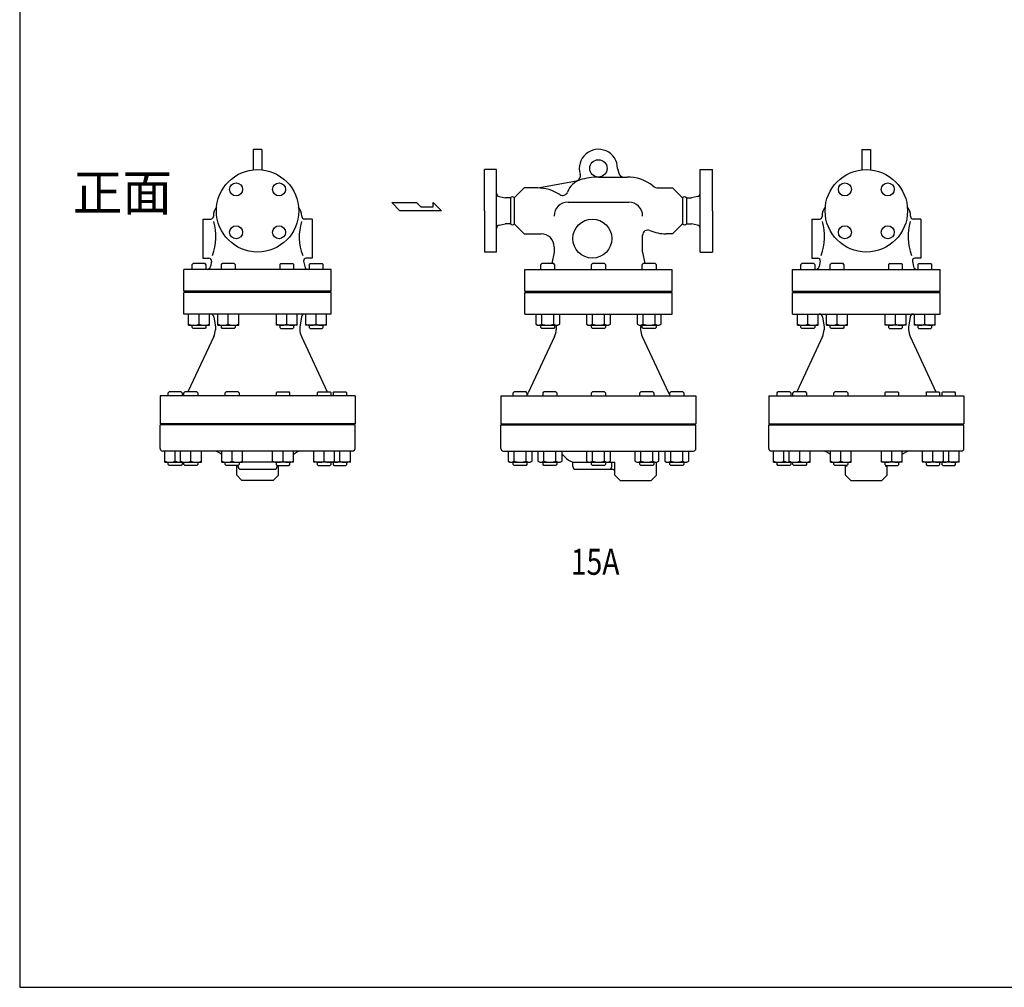
# Model space of a CAD drawing. Extents: x 132 to 3432, y 60 to 2292.
# Drawn here: x 132 to 1267, y 60 to 1176 of the extents above; entities that cross this region are included whole.
import ezdxf
from ezdxf.enums import TextEntityAlignment as Align

# ---------------------------------------------------------------- set-up
doc = ezdxf.new("R2010")
doc.units = 0
doc.header["$LTSCALE"] = 48
doc.layers.get('0').update_dxf_attribs({"linetype": 'CONTINUOUS'})
doc.styles.get("Standard").update_dxf_attribs({"font": 'simplex', "width": 0.8, "bigfont": 'extfont'})

# ---------------------------------------------------------------- blocks, each defined once
blk = doc.blocks.new('YA')
for p, q in [((-16.8065, 2.801), (-8.4035, 2.801)), ((-14.0055, 0), (-16.8065, 2.801)), ((0, 0), (-14.0055, 0)), ((-8.4035, 2.801), (-7.0025, 1.4005)), ((-7.0025, 1.4005), (-2.862, 1.4005)), ((-2.862, 1.4005), (-2.862, 2.801)), ((-2.862, 2.801), (0, 0))]:
    blk.add_line(p, q)

msp = doc.modelspace()

# ---------------------------------------------------------------- linework, layer by layer
for p, q in [((411.315614, 1026.285011), (401.315614, 1026.285011)), ((401.315614, 1026.285011), (401.315614, 1002.774513)), ((411.315614, 1026.285011), (411.315614, 1002.774513)), ((1103.267366, 1026.285011), (1113.267366, 1026.285011)), ((1103.267366, 1026.285011), (1103.267366, 1002.774513)), ((1113.267366, 1026.285011), (1113.267366, 1002.774513)), ((667.827632, 955.538404), (667.827632, 1003.038404)), ((681.827632, 1003.038404), (667.827632, 1003.038404)), ((681.827632, 908.038404), (681.827632, 1003.038404)), ((821.327632, 1004.538404), (822.815531, 998.98549)), ((916.827632, 908.038404), (916.827632, 1003.038404)), ((916.827632, 1003.038404), (930.827632, 1003.038404)), ((930.827632, 955.538404), (930.827632, 1003.038404)), ((729.327632, 982.038404), (773.95647, 990.314094)), ((799.327632, 994.538404), (832.327632, 994.538404)), ((702.290623, 970.538404), (713.790623, 982.038404)), ((729.327632, 982.038404), (713.790623, 982.038404)), ((868.296368, 982.038404), (884.864641, 982.038404)), ((896.364641, 970.538404), (884.864641, 982.038404)), ((685.043167, 971.895297), (691.827632, 970.538404)), ((697.864641, 970.538404), (691.827632, 970.538404)), ((697.864641, 970.538404), (697.864641, 940.538404)), ((702.290623, 970.538404), (702.290623, 940.538404)), ((764.327632, 965.538404), (834.327632, 965.538404)), ((896.364641, 970.538404), (896.364641, 940.538404)), ((900.790623, 970.538404), (906.827632, 970.538404)), ((900.790623, 970.538404), (900.790623, 940.538404)), ((913.612096, 971.895297), (906.827632, 970.538404)), ((667.827632, 955.538404), (667.827632, 908.038404)), ((930.827632, 955.538404), (930.827632, 908.038404)), ((343.315614, 946.038404), (343.315614, 901.038404)), ((343.315614, 946.038404), (343.315614, 901.038404)), ((343.315614, 946.038404), (352.315614, 946.038404)), ((355.315614, 949.538404), (355.315614, 949.038404)), ((457.315614, 949.538404), (457.315614, 949.038404)), ((469.315614, 946.038404), (460.315614, 946.038404)), ((469.315614, 946.038404), (469.315614, 901.038404)), ((1045.267366, 946.038404), (1054.267366, 946.038404)), ((1045.267366, 946.038404), (1045.267366, 901.038404)), ((1057.267366, 949.538404), (1057.267366, 949.038404)), ((1159.267366, 949.538404), (1159.267366, 949.038404)), ((1171.267366, 946.038404), (1162.267366, 946.038404)), ((1171.267366, 946.038404), (1171.267366, 901.038404)), ((1171.267366, 946.038404), (1171.267366, 901.038404)), ((685.043167, 939.181511), (691.827632, 940.538404)), ((697.864641, 940.538404), (691.827632, 940.538404)), ((702.290623, 940.538404), (713.790623, 929.038404)), ((896.364641, 940.538404), (884.864641, 929.038404)), ((900.790623, 940.538404), (906.827632, 940.538404)), ((913.612096, 939.181511), (906.827632, 940.538404)), ((713.790623, 929.038404), (733.327632, 929.038404)), ((850.327632, 908.038404), (850.327632, 927.289032)), ((884.864641, 929.038404), (877.327632, 929.038404)), ((748.327632, 914.038404), (748.327632, 908.038404)), ((343.315614, 901.038404), (350.256202, 901.038404)), ((353.197944, 897.450056), (351.958721, 891.25394)), ((353.197944, 897.450056), (352.656837, 894.744522)), ((459.433284, 897.450056), (460.672507, 891.25394)), ((469.315614, 901.038404), (462.375026, 901.038404)), ((681.827632, 908.038404), (667.827632, 908.038404)), ((748.327632, 908.038404), (745.668855, 894.744522)), ((850.327632, 908.038404), (852.986408, 894.744522)), ((916.827632, 908.038404), (930.827632, 908.038404)), ((1045.267366, 901.038404), (1052.207954, 901.038404)), ((1055.149696, 897.450056), (1053.910473, 891.25394)), ((1161.385036, 897.450056), (1161.926143, 894.744522)), ((1161.385036, 897.450056), (1162.624259, 891.25394)), ((1171.267366, 901.038404), (1164.326778, 901.038404)), ((321.315614, 863.038404), (321.315614, 888.038404)), ((491.315614, 888.038404), (321.315614, 888.038404)), ((330.815614, 893.661522), (331.898614, 894.744522)), ((330.815614, 888.038404), (330.815614, 893.661522)), ((345.732614, 894.744522), (331.898614, 894.744522)), ((346.815614, 893.661522), (345.732614, 894.744522)), ((346.815614, 893.661522), (346.815614, 888.038404)), ((364.565614, 893.661522), (365.648614, 894.744522)), ((364.565614, 888.038404), (364.565614, 893.661522)), ((379.482614, 894.744522), (365.648614, 894.744522)), ((380.565614, 893.661522), (379.482614, 894.744522)), ((380.565614, 893.661522), (380.565614, 888.038404)), ((432.065614, 893.661522), (433.148614, 894.744522)), ((432.065614, 893.661522), (432.065614, 888.038404)), ((433.148614, 894.744522), (446.982614, 894.744522)), ((448.065614, 893.661522), (446.982614, 894.744522)), ((448.065614, 888.038404), (448.065614, 893.661522)), ((465.815614, 893.661522), (466.898614, 894.744522)), ((465.815614, 893.661522), (465.815614, 888.038404)), ((466.898614, 894.744522), (480.732614, 894.744522)), ((481.815614, 893.661522), (480.732614, 894.744522)), ((481.815614, 888.038404), (481.815614, 893.661522)), ((491.315614, 863.038404), (491.315614, 888.038404)), ((714.327632, 863.038404), (714.327632, 888.038404)), ((714.327632, 888.038404), (884.327632, 888.038404)), ((732.870417, 893.661522), (733.953417, 894.744522)), ((732.870417, 888.038404), (732.870417, 893.661522)), ((747.787417, 894.744522), (733.953417, 894.744522)), ((748.870417, 893.661522), (747.787417, 894.744522)), ((748.870417, 893.661522), (748.870417, 888.038404)), ((791.327132, 893.661522), (792.410132, 894.744522)), ((791.327132, 888.038404), (791.327132, 893.661522)), ((806.244132, 894.744522), (792.410132, 894.744522)), ((807.327132, 893.661522), (806.244132, 894.744522)), ((807.327132, 893.661522), (807.327132, 888.038404)), ((849.783847, 893.661522), (850.866847, 894.744522)), ((849.783847, 888.038404), (849.783847, 893.661522)), ((864.700847, 894.744522), (850.866847, 894.744522)), ((865.783847, 893.661522), (864.700847, 894.744522)), ((865.783847, 893.661522), (865.783847, 888.038404)), ((884.327632, 863.038404), (884.327632, 888.038404)), ((1023.267366, 888.038404), (1193.267366, 888.038404)), ((1023.267366, 863.038404), (1023.267366, 888.038404)), ((1032.767366, 893.661522), (1033.850366, 894.744522)), ((1032.767366, 888.038404), (1032.767366, 893.661522)), ((1047.684366, 894.744522), (1033.850366, 894.744522)), ((1048.767366, 893.661522), (1047.684366, 894.744522)), ((1048.767366, 893.661522), (1048.767366, 888.038404)), ((1066.517366, 893.661522), (1067.600366, 894.744522)), ((1066.517366, 888.038404), (1066.517366, 893.661522)), ((1081.434366, 894.744522), (1067.600366, 894.744522)), ((1082.517366, 893.661522), (1081.434366, 894.744522)), ((1082.517366, 893.661522), (1082.517366, 888.038404)), ((1134.017366, 893.661522), (1135.100366, 894.744522)), ((1134.017366, 893.661522), (1134.017366, 888.038404)), ((1135.100366, 894.744522), (1148.934366, 894.744522)), ((1150.017366, 893.661522), (1148.934366, 894.744522)), ((1150.017366, 888.038404), (1150.017366, 893.661522)), ((1167.767366, 893.661522), (1168.850366, 894.744522)), ((1167.767366, 893.661522), (1167.767366, 888.038404)), ((1168.850366, 894.744522), (1182.684366, 894.744522)), ((1183.767366, 893.661522), (1182.684366, 894.744522)), ((1183.767366, 888.038404), (1183.767366, 893.661522)), ((1193.267366, 863.038404), (1193.267366, 888.038404)), ((491.315614, 863.038404), (321.315614, 863.038404)), ((347.315614, 861.538404), (347.315614, 863.038404)), ((474.358399, 861.538404), (474.358399, 863.038404)), ((714.327632, 863.038404), (884.327632, 863.038404)), ((740.327632, 861.538404), (740.327632, 863.038404)), ((858.327632, 861.538404), (858.327632, 863.038404)), ((1023.267366, 863.038404), (1193.267366, 863.038404)), ((1040.224581, 861.538404), (1040.224581, 863.038404)), ((1167.267366, 861.538404), (1167.267366, 863.038404)), ((491.315614, 861.538404), (321.315614, 861.538404)), ((321.315614, 836.538404), (321.315614, 861.538404)), ((491.315614, 836.538404), (491.315614, 861.538404)), ((714.327632, 861.538404), (884.327632, 861.538404)), ((714.327632, 836.538404), (714.327632, 861.538404)), ((884.327632, 836.538404), (884.327632, 861.538404)), ((1023.267366, 861.538404), (1193.267366, 861.538404)), ((1023.267366, 836.538404), (1023.267366, 861.538404)), ((1193.267366, 836.538404), (1193.267366, 861.538404)), ((491.315614, 836.538404), (321.315614, 836.538404)), ((326.815614, 823.538404), (326.815614, 836.538404)), ((338.815614, 824.814404), (338.815614, 836.538404)), ((350.815614, 823.538404), (350.815614, 836.538404)), ((355.854361, 833.170172), (357.714858, 821.538404)), ((360.565614, 823.538404), (360.565614, 836.538404)), ((372.565614, 824.814404), (372.565614, 836.538404)), ((384.565614, 823.538404), (384.565614, 836.538404)), ((428.065614, 823.538404), (428.065614, 836.538404)), ((440.065614, 824.814404), (440.065614, 836.538404)), ((452.065614, 823.538404), (452.065614, 836.538404)), ((456.776866, 833.170172), (454.916369, 821.538404)), ((461.815614, 823.538404), (461.815614, 836.538404)), ((473.815614, 824.814404), (473.815614, 836.538404)), ((485.815614, 823.538404), (485.815614, 836.538404)), ((714.327632, 836.538404), (884.327632, 836.538404)), ((727.014917, 836.538404), (727.014917, 824.813904)), ((733.942917, 824.813904), (733.942917, 836.538404)), ((747.797917, 824.813904), (747.797917, 836.538404)), ((754.726917, 824.813904), (754.726917, 836.538404)), ((785.471632, 836.538404), (785.471632, 824.813904)), ((792.399632, 824.813904), (792.399632, 836.538404)), ((806.254632, 824.813904), (806.254632, 836.538404)), ((813.183632, 824.813904), (813.183632, 836.538404)), ((843.928347, 836.538404), (843.928347, 824.813904)), ((850.856347, 824.813904), (850.856347, 836.538404)), ((864.711347, 824.813904), (864.711347, 836.538404)), ((871.640347, 824.813904), (871.640347, 836.538404)), ((1023.267366, 836.538404), (1193.267366, 836.538404)), ((1028.767366, 823.538404), (1028.767366, 836.538404)), ((1040.767366, 824.814404), (1040.767366, 836.538404)), ((1052.767366, 823.538404), (1052.767366, 836.538404)), ((1057.806114, 833.170172), (1059.666611, 821.538404)), ((1062.517366, 823.538404), (1062.517366, 836.538404)), ((1074.517366, 824.814404), (1074.517366, 836.538404)), ((1086.517366, 823.538404), (1086.517366, 836.538404)), ((1130.017366, 823.538404), (1130.017366, 836.538404)), ((1142.017366, 824.814404), (1142.017366, 836.538404)), ((1154.017366, 823.538404), (1154.017366, 836.538404)), ((1158.728619, 833.170172), (1156.868122, 821.538404)), ((1163.767366, 823.538404), (1163.767366, 836.538404)), ((1175.767366, 824.814404), (1175.767366, 836.538404)), ((1187.767366, 823.538404), (1187.767366, 836.538404)), ((326.815614, 823.538404), (350.815614, 823.538404)), ((330.815614, 820.827522), (330.815614, 823.538404)), ((331.898614, 819.744522), (330.815614, 820.827522)), ((345.732614, 819.744522), (331.898614, 819.744522)), ((346.815614, 820.827522), (345.732614, 819.744522)), ((346.815614, 823.538404), (346.815614, 820.827522)), ((357.714858, 821.538404), (357.600075, 818.251446)), ((360.565614, 823.538404), (384.565614, 823.538404)), ((364.565614, 820.827522), (364.565614, 823.538404)), ((365.648614, 819.744522), (364.565614, 820.827522)), ((379.482614, 819.744522), (365.648614, 819.744522)), ((380.565614, 820.827522), (379.482614, 819.744522)), ((380.565614, 823.538404), (380.565614, 820.827522)), ((452.065614, 823.538404), (428.065614, 823.538404)), ((432.065614, 823.538404), (432.065614, 820.827522)), ((432.065614, 820.827522), (433.148614, 819.744522)), ((433.148614, 819.744522), (446.982614, 819.744522)), ((446.982614, 819.744522), (448.065614, 820.827522)), ((448.065614, 820.827522), (448.065614, 823.538404)), ((454.916369, 821.538404), (455.031152, 818.251446)), ((485.815614, 823.538404), (461.815614, 823.538404)), ((465.815614, 823.538404), (465.815614, 820.827522)), ((465.815614, 820.827522), (466.898614, 819.744522)), ((466.898614, 819.744522), (480.732614, 819.744522)), ((480.732614, 819.744522), (481.815614, 820.827522)), ((481.815614, 820.827522), (481.815614, 823.538404)), ((727.014917, 824.813904), (729.223917, 823.538404)), ((729.223917, 823.538404), (752.517917, 823.538404)), ((732.870417, 820.827522), (732.870417, 823.538404)), ((733.953417, 819.744522), (732.870417, 820.827522)), ((747.787417, 819.744522), (733.953417, 819.744522)), ((748.870417, 820.827522), (747.787417, 819.744522)), ((748.870417, 823.538404), (748.870417, 820.827522)), ((750.406977, 823.538404), (750.726876, 821.538404)), ((750.726876, 821.538404), (750.612093, 818.251446)), ((752.517917, 823.538404), (754.726917, 824.813904)), ((785.471632, 824.813904), (787.680632, 823.538404)), ((787.680632, 823.538404), (810.974632, 823.538404)), ((791.327132, 820.827522), (791.327132, 823.538404)), ((792.410132, 819.744522), (791.327132, 820.827522)), ((806.244132, 819.744522), (792.410132, 819.744522)), ((807.327132, 820.827522), (806.244132, 819.744522)), ((807.327132, 823.538404), (807.327132, 820.827522)), ((810.974632, 823.538404), (813.183632, 824.813904)), ((843.928347, 824.813904), (846.137347, 823.538404)), ((846.137347, 823.538404), (869.431347, 823.538404)), ((848.248287, 823.538404), (847.928387, 821.538404)), ((847.928387, 821.538404), (848.04317, 818.251446)), ((849.783847, 820.827522), (849.783847, 823.538404)), ((850.866847, 819.744522), (849.783847, 820.827522)), ((864.700847, 819.744522), (850.866847, 819.744522)), ((865.783847, 820.827522), (864.700847, 819.744522)), ((865.783847, 823.538404), (865.783847, 820.827522)), ((869.431347, 823.538404), (871.640347, 824.813904)), ((1028.767366, 823.538404), (1052.767366, 823.538404)), ((1032.767366, 820.827522), (1032.767366, 823.538404)), ((1033.850366, 819.744522), (1032.767366, 820.827522)), ((1047.684366, 819.744522), (1033.850366, 819.744522)), ((1048.767366, 820.827522), (1047.684366, 819.744522)), ((1048.767366, 823.538404), (1048.767366, 820.827522)), ((1059.666611, 821.538404), (1059.551828, 818.251446)), ((1062.517366, 823.538404), (1086.517366, 823.538404)), ((1066.517366, 820.827522), (1066.517366, 823.538404)), ((1067.600366, 819.744522), (1066.517366, 820.827522)), ((1081.434366, 819.744522), (1067.600366, 819.744522)), ((1082.517366, 820.827522), (1081.434366, 819.744522)), ((1082.517366, 823.538404), (1082.517366, 820.827522)), ((1154.017366, 823.538404), (1130.017366, 823.538404)), ((1134.017366, 823.538404), (1134.017366, 820.827522)), ((1134.017366, 820.827522), (1135.100366, 819.744522)), ((1135.100366, 819.744522), (1148.934366, 819.744522)), ((1148.934366, 819.744522), (1150.017366, 820.827522)), ((1150.017366, 820.827522), (1150.017366, 823.538404)), ((1156.868122, 821.538404), (1156.982905, 818.251446)), ((1187.767366, 823.538404), (1163.767366, 823.538404)), ((1167.767366, 823.538404), (1167.767366, 820.827522)), ((1167.767366, 820.827522), (1168.850366, 819.744522)), ((1168.850366, 819.744522), (1182.684366, 819.744522)), ((1182.684366, 819.744522), (1183.767366, 820.827522)), ((1183.767366, 820.827522), (1183.767366, 823.538404)), ((355.738414, 810.497071), (326.010113, 746.744522)), ((456.892813, 810.497071), (486.621115, 746.744522)), ((748.750432, 810.497071), (718.443057, 745.502695)), ((849.904831, 810.497071), (880.212207, 745.502695)), ((1057.690167, 810.497071), (1027.961865, 746.744522)), ((1158.844566, 810.497071), (1188.572867, 746.744522)), ((518.815614, 742.038404), (293.815614, 742.038404)), ((293.815614, 742.038404), (293.815614, 710.038404)), ((303.315114, 745.661522), (304.398114, 746.744522)), ((303.315114, 742.038404), (303.315114, 745.661522)), ((318.232114, 746.744522), (304.398114, 746.744522)), ((319.315114, 745.661522), (318.232114, 746.744522)), ((319.315114, 745.661522), (319.315114, 742.038404)), ((321.458514, 745.661522), (322.541514, 746.744522)), ((321.458514, 742.038404), (321.458514, 745.661522)), ((336.375514, 746.744522), (322.541514, 746.744522)), ((337.458514, 745.661522), (336.375514, 746.744522)), ((337.458514, 745.661522), (337.458514, 742.038404)), ((368.958514, 745.661522), (370.041514, 746.744522)), ((368.958514, 742.038404), (368.958514, 745.661522)), ((383.875514, 746.744522), (370.041514, 746.744522)), ((384.958514, 745.661522), (383.875514, 746.744522)), ((384.958514, 745.661522), (384.958514, 742.038404)), ((427.672714, 745.661522), (428.755714, 746.744522)), ((427.672714, 745.661522), (427.672714, 742.038404)), ((428.755714, 746.744522), (442.589714, 746.744522)), ((443.672714, 745.661522), (442.589714, 746.744522)), ((443.672714, 742.038404), (443.672714, 745.661522)), ((475.172714, 745.661522), (476.255714, 746.744522)), ((475.172714, 745.661522), (475.172714, 742.038404)), ((476.255714, 746.744522), (490.089714, 746.744522)), ((491.172714, 745.661522), (490.089714, 746.744522)), ((491.172714, 742.038404), (491.172714, 745.661522)), ((493.316114, 745.661522), (494.399114, 746.744522)), ((493.316114, 745.661522), (493.316114, 742.038404)), ((494.399114, 746.744522), (508.233114, 746.744522)), ((509.316114, 745.661522), (508.233114, 746.744522)), ((509.316114, 742.038404), (509.316114, 745.661522)), ((518.815614, 742.038404), (518.815614, 710.038404)), ((686.827632, 742.038404), (911.827632, 742.038404)), ((686.827632, 742.038404), (686.827632, 710.038404)), ((700.976763, 745.661522), (702.059763, 746.744522)), ((700.976763, 742.038404), (700.976763, 745.661522)), ((715.893763, 746.744522), (702.059763, 746.744522)), ((716.976763, 745.661522), (715.893763, 746.744522)), ((716.976763, 745.661522), (716.976763, 742.038404)), ((735.487533, 745.661522), (736.570533, 746.744522)), ((735.487533, 742.038404), (735.487533, 745.661522)), ((750.404533, 746.744522), (736.570533, 746.744522)), ((751.487533, 745.661522), (750.404533, 746.744522)), ((751.487533, 745.661522), (751.487533, 742.038404)), ((791.327132, 745.661522), (792.410132, 746.744522)), ((791.327132, 742.038404), (791.327132, 745.661522)), ((806.244132, 746.744522), (792.410132, 746.744522)), ((807.327132, 745.661522), (806.244132, 746.744522)), ((807.327132, 745.661522), (807.327132, 742.038404)), ((847.166731, 745.661522), (848.249731, 746.744522)), ((847.166731, 742.038404), (847.166731, 745.661522)), ((862.083731, 746.744522), (848.249731, 746.744522)), ((863.166731, 745.661522), (862.083731, 746.744522)), ((863.166731, 745.661522), (863.166731, 742.038404)), ((881.677501, 745.661522), (882.760501, 746.744522)), ((881.677501, 742.038404), (881.677501, 745.661522)), ((896.594501, 746.744522), (882.760501, 746.744522)), ((897.677501, 745.661522), (896.594501, 746.744522)), ((897.677501, 745.661522), (897.677501, 742.038404)), ((911.827632, 742.038404), (911.827632, 710.038404)), ((995.767366, 742.038404), (1220.767366, 742.038404)), ((995.767366, 742.038404), (995.767366, 710.038404)), ((1005.266866, 745.661522), (1006.349866, 746.744522)), ((1005.266866, 742.038404), (1005.266866, 745.661522)), ((1020.183866, 746.744522), (1006.349866, 746.744522)), ((1021.266866, 745.661522), (1020.183866, 746.744522)), ((1021.266866, 745.661522), (1021.266866, 742.038404)), ((1023.410266, 745.661522), (1024.493266, 746.744522)), ((1023.410266, 742.038404), (1023.410266, 745.661522)), ((1038.327266, 746.744522), (1024.493266, 746.744522)), ((1039.410266, 745.661522), (1038.327266, 746.744522)), ((1039.410266, 745.661522), (1039.410266, 742.038404)), ((1070.910266, 745.661522), (1071.993266, 746.744522)), ((1070.910266, 742.038404), (1070.910266, 745.661522)), ((1085.827266, 746.744522), (1071.993266, 746.744522)), ((1086.910266, 745.661522), (1085.827266, 746.744522)), ((1086.910266, 745.661522), (1086.910266, 742.038404)), ((1129.624466, 745.661522), (1130.707466, 746.744522)), ((1129.624466, 745.661522), (1129.624466, 742.038404)), ((1130.707466, 746.744522), (1144.541466, 746.744522)), ((1145.624466, 745.661522), (1144.541466, 746.744522)), ((1145.624466, 742.038404), (1145.624466, 745.661522)), ((1177.124466, 745.661522), (1178.207466, 746.744522)), ((1177.124466, 745.661522), (1177.124466, 742.038404)), ((1178.207466, 746.744522), (1192.041466, 746.744522)), ((1193.124466, 745.661522), (1192.041466, 746.744522)), ((1193.124466, 742.038404), (1193.124466, 745.661522)), ((1195.267866, 745.661522), (1196.350866, 746.744522)), ((1195.267866, 745.661522), (1195.267866, 742.038404)), ((1196.350866, 746.744522), (1210.184866, 746.744522)), ((1211.267866, 745.661522), (1210.184866, 746.744522)), ((1211.267866, 742.038404), (1211.267866, 745.661522)), ((1220.767366, 742.038404), (1220.767366, 710.038404)), ((518.815614, 710.038404), (293.815614, 710.038404)), ((518.815614, 708.538404), (293.815614, 708.538404)), ((293.815614, 681.538404), (293.815614, 708.538404)), ((321.315614, 708.538404), (321.315614, 710.038404)), ((321.315614, 708.538404), (321.315614, 710.038404)), ((491.315614, 708.538404), (491.315614, 710.038404)), ((518.815614, 681.538404), (518.815614, 708.538404)), ((686.827632, 710.038404), (911.827632, 710.038404)), ((686.827632, 708.538404), (911.827632, 708.538404)), ((686.827632, 681.538404), (686.827632, 708.538404)), ((714.327632, 708.538404), (714.327632, 710.038404)), ((884.327632, 708.538404), (884.327632, 710.038404)), ((911.827632, 681.538404), (911.827632, 708.538404)), ((995.767366, 710.038404), (1220.767366, 710.038404)), ((995.767366, 708.538404), (1220.767366, 708.538404)), ((995.767366, 681.538404), (995.767366, 708.538404)), ((1023.267366, 708.538404), (1023.267366, 710.038404)), ((1193.267366, 708.538404), (1193.267366, 710.038404)), ((1193.267366, 708.538404), (1193.267366, 710.038404)), ((1220.767366, 681.538404), (1220.767366, 708.538404)), ((515.815614, 678.538404), (296.815614, 678.538404)), ((299.315114, 665.538404), (299.315114, 678.538404)), ((311.315114, 666.814404), (311.315114, 678.538404)), ((317.458514, 665.538404), (317.458514, 678.538404)), ((329.458514, 666.814404), (329.458514, 678.538404)), ((341.458514, 665.538404), (341.458514, 678.538404)), ((364.958514, 665.538404), (364.958514, 678.538404)), ((376.958514, 666.814404), (376.958514, 678.538404)), ((388.958514, 665.538404), (388.958514, 678.538404)), ((423.672714, 665.538404), (423.672714, 678.538404)), ((435.672714, 666.814404), (435.672714, 678.538404)), ((447.672714, 665.538404), (447.672714, 678.538404)), ((471.172714, 665.538404), (471.172714, 678.538404)), ((483.172714, 666.814404), (483.172714, 678.538404)), ((495.172714, 665.538404), (495.172714, 678.538404)), ((501.316114, 666.814404), (501.316114, 678.538404)), ((513.316114, 665.538404), (513.316114, 678.538404)), ((689.827632, 678.538404), (908.827632, 678.538404)), ((695.121263, 678.538404), (695.121263, 666.813904)), ((702.049263, 666.813904), (702.049263, 678.538404)), ((715.904263, 666.813904), (715.904263, 678.538404)), ((722.833263, 666.813904), (722.833263, 678.538404)), ((729.632033, 678.538404), (729.632033, 666.813904)), ((736.560033, 666.813904), (736.560033, 678.538404)), ((750.415033, 666.813904), (750.415033, 678.538404)), ((757.344033, 666.813904), (757.344033, 678.538404)), ((762.434233, 669.931803), (758.22103, 674.145006)), ((785.471632, 678.538404), (785.471632, 666.813904)), ((792.399632, 666.813904), (792.399632, 678.538404)), ((806.254632, 666.813904), (806.254632, 678.538404)), ((813.183632, 666.813904), (813.183632, 678.538404)), ((841.311231, 678.538404), (841.311231, 666.813904)), ((848.239231, 666.813904), (848.239231, 678.538404)), ((862.094231, 666.813904), (862.094231, 678.538404)), ((869.023231, 666.813904), (869.023231, 678.538404)), ((875.822001, 678.538404), (875.822001, 666.813904)), ((882.750001, 666.813904), (882.750001, 678.538404)), ((896.605001, 666.813904), (896.605001, 678.538404)), ((903.534001, 666.813904), (903.534001, 678.538404)), ((1217.767366, 678.538404), (998.767366, 678.538404)), ((1001.266866, 665.538404), (1001.266866, 678.538404)), ((1013.266866, 666.814404), (1013.266866, 678.538404)), ((1019.410266, 665.538404), (1019.410266, 678.538404)), ((1031.410266, 666.814404), (1031.410266, 678.538404)), ((1043.410266, 665.538404), (1043.410266, 678.538404)), ((1066.910266, 665.538404), (1066.910266, 678.538404)), ((1078.910266, 666.814404), (1078.910266, 678.538404)), ((1090.910266, 665.538404), (1090.910266, 678.538404)), ((1125.624466, 665.538404), (1125.624466, 678.538404)), ((1137.624466, 666.814404), (1137.624466, 678.538404)), ((1149.624466, 665.538404), (1149.624466, 678.538404)), ((1173.124466, 665.538404), (1173.124466, 678.538404)), ((1185.124466, 666.814404), (1185.124466, 678.538404)), ((1197.124466, 665.538404), (1197.124466, 678.538404)), ((1203.267866, 666.814404), (1203.267866, 678.538404)), ((1215.267866, 665.538404), (1215.267866, 678.538404)), ((299.315114, 665.538404), (323.315114, 665.538404)), ((303.315114, 662.827522), (303.315114, 665.538404)), ((304.398114, 661.744522), (303.315114, 662.827522)), ((318.232114, 661.744522), (304.398114, 661.744522)), ((317.458514, 665.538404), (341.458514, 665.538404)), ((319.315114, 662.827522), (318.232114, 661.744522)), ((319.315114, 665.538404), (319.315114, 662.827522)), ((321.458514, 662.827522), (321.458514, 665.538404)), ((322.541514, 661.744522), (321.458514, 662.827522)), ((336.375514, 661.744522), (322.541514, 661.744522)), ((337.458514, 662.827522), (336.375514, 661.744522)), ((337.458514, 665.538404), (337.458514, 662.827522)), ((364.958514, 665.538404), (388.958514, 665.538404)), ((368.958514, 662.827522), (368.958514, 665.538404)), ((370.041514, 661.744522), (368.958514, 662.827522)), ((383.875514, 661.744522), (370.041514, 661.744522)), ((382.315614, 650.538404), (382.315614, 661.744522)), ((383.815614, 660.538404), (383.815614, 661.744522)), ((384.958514, 662.827522), (383.875514, 661.744522)), ((384.958514, 665.538404), (384.958514, 662.827522)), ((423.672714, 665.538404), (388.958514, 665.538404)), ((447.672714, 665.538404), (423.672714, 665.538404)), ((427.672714, 665.538404), (427.672714, 662.827522)), ((427.672714, 662.827522), (428.755714, 661.744522)), ((428.755714, 661.744522), (442.589714, 661.744522)), ((428.815614, 660.538404), (428.815614, 661.744522)), ((428.815614, 660.538404), (428.815614, 661.744522)), ((430.315614, 650.538404), (430.315614, 661.744522)), ((442.589714, 661.744522), (443.672714, 662.827522)), ((443.672714, 662.827522), (443.672714, 665.538404)), ((495.172714, 665.538404), (471.172714, 665.538404)), ((475.172714, 665.538404), (475.172714, 662.827522)), ((475.172714, 662.827522), (476.255714, 661.744522)), ((476.255714, 661.744522), (490.089714, 661.744522)), ((513.316114, 665.538404), (489.316114, 665.538404)), ((490.089714, 661.744522), (491.172714, 662.827522)), ((491.172714, 662.827522), (491.172714, 665.538404)), ((493.316114, 665.538404), (493.316114, 662.827522)), ((493.316114, 662.827522), (494.399114, 661.744522)), ((494.399114, 661.744522), (508.233114, 661.744522)), ((508.233114, 661.744522), (509.316114, 662.827522)), ((509.316114, 662.827522), (509.316114, 665.538404)), ((695.121263, 666.813904), (697.330263, 665.538404)), ((697.330263, 665.538404), (720.624263, 665.538404)), ((700.976763, 662.827522), (700.976763, 665.538404)), ((702.059763, 661.744522), (700.976763, 662.827522)), ((715.893763, 661.744522), (702.059763, 661.744522)), ((716.976763, 662.827522), (715.893763, 661.744522)), ((716.976763, 665.538404), (716.976763, 662.827522)), ((720.624263, 665.538404), (722.833263, 666.813904)), ((729.632033, 666.813904), (731.841033, 665.538404)), ((731.841033, 665.538404), (755.135033, 665.538404)), ((735.487533, 662.827522), (735.487533, 665.538404)), ((736.570533, 661.744522), (735.487533, 662.827522)), ((750.404533, 661.744522), (736.570533, 661.744522)), ((751.487533, 662.827522), (750.404533, 661.744522)), ((751.487533, 665.538404), (751.487533, 662.827522)), ((755.135033, 665.538404), (757.344033, 666.813904)), ((769.827632, 660.538404), (769.827632, 665.886602)), ((773.040835, 665.538404), (787.680632, 665.538404)), ((785.471632, 666.813904), (787.680632, 665.538404)), ((787.680632, 665.538404), (810.974632, 665.538404)), ((791.327132, 662.827522), (791.327132, 665.538404)), ((792.410132, 661.744522), (791.327132, 662.827522)), ((806.244132, 661.744522), (792.410132, 661.744522)), ((807.327132, 662.827522), (806.244132, 661.744522)), ((807.327132, 665.538404), (807.327132, 662.827522)), ((810.974632, 665.538404), (813.183632, 666.813904)), ((810.974632, 665.538404), (818.327632, 665.538404)), ((814.827632, 660.538404), (814.827632, 665.538404)), ((814.827632, 660.538404), (814.827632, 662.241624)), ((818.327632, 650.538404), (818.327632, 665.538404)), ((841.311231, 666.813904), (843.520231, 665.538404)), ((843.520231, 665.538404), (866.814231, 665.538404)), ((847.166731, 662.827522), (847.166731, 665.538404)), ((848.249731, 661.744522), (847.166731, 662.827522)), ((862.083731, 661.744522), (848.249731, 661.744522)), ((863.166731, 662.827522), (862.083731, 661.744522)), ((863.166731, 665.538404), (863.166731, 662.827522)), ((866.327632, 650.538404), (866.327632, 665.538404)), ((866.814231, 665.538404), (869.023231, 666.813904)), ((875.822001, 666.813904), (878.031001, 665.538404)), ((878.031001, 665.538404), (901.325001, 665.538404)), ((881.677501, 662.827522), (881.677501, 665.538404)), ((882.760501, 661.744522), (881.677501, 662.827522)), ((896.594501, 661.744522), (882.760501, 661.744522)), ((897.677501, 662.827522), (896.594501, 661.744522)), ((897.677501, 665.538404), (897.677501, 662.827522)), ((901.325001, 665.538404), (903.534001, 666.813904)), ((1001.266866, 665.538404), (1025.266866, 665.538404)), ((1005.266866, 662.827522), (1005.266866, 665.538404)), ((1006.349866, 661.744522), (1005.266866, 662.827522)), ((1020.183866, 661.744522), (1006.349866, 661.744522)), ((1019.410266, 665.538404), (1043.410266, 665.538404)), ((1021.266866, 662.827522), (1020.183866, 661.744522)), ((1021.266866, 665.538404), (1021.266866, 662.827522)), ((1023.410266, 662.827522), (1023.410266, 665.538404)), ((1024.493266, 661.744522), (1023.410266, 662.827522)), ((1038.327266, 661.744522), (1024.493266, 661.744522)), ((1039.410266, 662.827522), (1038.327266, 661.744522)), ((1039.410266, 665.538404), (1039.410266, 662.827522)), ((1066.910266, 665.538404), (1090.910266, 665.538404)), ((1070.910266, 662.827522), (1070.910266, 665.538404)), ((1071.993266, 661.744522), (1070.910266, 662.827522)), ((1085.827266, 661.744522), (1071.993266, 661.744522)), ((1084.267366, 650.538404), (1084.267366, 661.744522)), ((1085.767366, 660.538404), (1085.767366, 661.744522)), ((1086.910266, 662.827522), (1085.827266, 661.744522)), ((1086.910266, 665.538404), (1086.910266, 662.827522)), ((1149.624466, 665.538404), (1125.624466, 665.538404)), ((1129.624466, 665.538404), (1129.624466, 662.827522)), ((1129.624466, 662.827522), (1130.707466, 661.744522)), ((1130.707466, 661.744522), (1144.541466, 661.744522)), ((1130.767366, 660.538404), (1130.767366, 661.744522)), ((1130.767366, 660.538404), (1130.767366, 661.744522)), ((1132.267366, 650.538404), (1132.267366, 661.744522)), ((1144.541466, 661.744522), (1145.624466, 662.827522)), ((1145.624466, 662.827522), (1145.624466, 665.538404)), ((1197.124466, 665.538404), (1173.124466, 665.538404)), ((1177.124466, 665.538404), (1177.124466, 662.827522)), ((1177.124466, 662.827522), (1178.207466, 661.744522)), ((1178.207466, 661.744522), (1192.041466, 661.744522)), ((1215.267866, 665.538404), (1191.267866, 665.538404)), ((1192.041466, 661.744522), (1193.124466, 662.827522)), ((1193.124466, 662.827522), (1193.124466, 665.538404)), ((1195.267866, 665.538404), (1195.267866, 662.827522)), ((1195.267866, 662.827522), (1196.350866, 661.744522)), ((1196.350866, 661.744522), (1210.184866, 661.744522)), ((1210.184866, 661.744522), (1211.267866, 662.827522)), ((1211.267866, 662.827522), (1211.267866, 665.538404)), ((388.315614, 644.538404), (382.315614, 650.538404)), ((386.815614, 657.538404), (425.815614, 657.538404)), ((424.315614, 644.538404), (430.315614, 650.538404)), ((772.827632, 657.538404), (815.327632, 657.538404)), ((818.327632, 650.538404), (818.327632, 654.538404)), ((818.327632, 650.538404), (824.327632, 644.538404)), ((860.327632, 644.538404), (866.327632, 650.538404)), ((1090.267366, 644.538404), (1084.267366, 650.538404)), ((1126.267366, 644.538404), (1132.267366, 650.538404)), ((424.315614, 644.538404), (388.315614, 644.538404)), ((824.327632, 644.538404), (860.327632, 644.538404)), ((1090.267366, 644.538404), (1126.267366, 644.538404))]:
    msp.add_line(p, q)
msp.add_lwpolyline([(132, 60), (3432, 60), (3432, 2292), (132, 2292)], close=True)
for centre, radius in [((799.327632, 1004.538404), 10), ((406.315614, 955.538404), 47.5), ((1108.267366, 955.538404), 47.5), ((381.566876, 980.287142), 7.5), ((431.064351, 980.287142), 7.5), ((1083.518629, 980.287142), 7.5), ((1133.016103, 980.287142), 7.5), ((792.327632, 923.538404), 22.5), ((381.566876, 930.789667), 7.5), ((431.064351, 930.789667), 7.5), ((1083.518629, 930.789667), 7.5), ((1133.016103, 930.789667), 7.5)]:
    msp.add_circle(centre, radius)
for centre, radius, start, end in [((799.327632, 1004.538404), 22, 0, 197.408908), ((785.327632, 969.305214), 23, 108.126204, 159.802749), ((772.610205, 996.161108), 6, 282.966276, 17.408908), ((799.327632, 926.538404), 68, 90, 108.126204), ((828.611086, 1000.538404), 6, 195, 270), ((832.327632, 946.538404), 48, 51.672865, 90), ((728.841929, 933.937714), 48, 57.178941, 89.942239), ((758.110854, 979.317556), 6, 237.178941, 339.802749), ((868.296368, 992.038404), 10, 231.672865, 270), ((685.827632, 975.81762), 4, 180, 258.690068), ((700.077632, 968.58974), 2.948664, 41.365754, 138.634246), ((764.327632, 949.538404), 16, 90, 180), ((834.327632, 949.538404), 16, 0, 90), ((898.577632, 968.58974), 2.948664, 41.365754, 138.634246), ((912.827632, 975.81762), 4, 281.309932, 360), ((371.315614, 949.538404), 16, 140.311015, 180), ((441.315614, 949.538404), 16, 0, 39.688985), ((1073.267366, 949.538404), 16, 140.311015, 180), ((1143.267366, 949.538404), 16, 0, 39.688985), ((352.315614, 949.038404), 3, 270, 0), ((297.516167, 925.646458), 60.76523, 339.218793, 16.805025), ((515.11506, 925.646458), 60.76523, 163.194975, 200.781207), ((460.315614, 949.038404), 3, 180, 270), ((1054.267366, 949.038404), 3, 270, 0), ((999.46792, 925.646458), 60.76523, 339.218793, 16.805025), ((1217.066813, 925.646458), 60.76523, 163.194975, 200.781207), ((1162.267366, 949.038404), 3, 180, 270), ((685.827632, 935.259189), 4, 101.309932, 180), ((700.077632, 942.487069), 2.948664, 221.365754, 318.634246), ((856.327632, 927.289032), 6, 67.11462, 180), ((877.327632, 977.038404), 48, 247.11462, 270), ((898.577632, 942.487069), 2.948664, 221.365754, 318.634246), ((912.827632, 935.259189), 4, 0, 78.690068), ((733.327632, 914.038404), 15, 0, 90), ((350.256202, 898.038404), 3, 348.690068, 90), ((462.375026, 898.038404), 3, 90, 191.309932), ((1052.207954, 898.038404), 3, 348.690068, 90), ((1164.326778, 898.038404), 3, 90, 191.309932), ((348.036398, 892.038404), 4, 270, 348.690068), ((464.594829, 892.038404), 4, 191.309932, 270), ((1049.988151, 892.038404), 4, 270, 348.690068), ((1166.546582, 892.038404), 4, 191.309932, 270), ((351.904568, 832.538404), 4, 9.087463, 90), ((460.72666, 832.538404), 4, 90, 170.912537), ((1053.85632, 832.538404), 4, 9.087463, 90), ((1162.678412, 832.538404), 4, 90, 170.912537), ((332.815614, 838.282987), 14.744583, 245.987929, 294.012071), ((344.815614, 838.282987), 14.744583, 245.987929, 294.012071), ((337.612259, 818.949436), 20, 335, 358), ((366.565614, 838.282987), 14.744583, 245.987929, 294.012071), ((378.565614, 838.282987), 14.744583, 245.987929, 294.012071), ((434.065614, 838.282987), 14.744583, 245.987929, 294.012071), ((446.065614, 838.282987), 14.744583, 245.987929, 294.012071), ((475.018969, 818.949436), 20, 182, 205), ((467.815614, 838.282987), 14.744583, 245.987929, 294.012071), ((479.815614, 838.282987), 14.744583, 245.987929, 294.012071), ((730.479417, 830.358158), 6.537699, 237.999511, 302.000489), ((740.870417, 848.473729), 24.653145, 253.680185, 286.319815), ((751.262417, 830.358158), 6.537699, 237.999511, 302.000489), ((730.624277, 818.949436), 20, 335, 358), ((788.936132, 830.358158), 6.537699, 237.999511, 302.000489), ((799.327132, 848.473729), 24.653145, 253.680185, 286.319815), ((809.719132, 830.358158), 6.537699, 237.999511, 302.000489), ((847.392847, 830.358158), 6.537699, 237.999511, 302.000489), ((868.030987, 818.949436), 20, 182, 205), ((857.783847, 848.473729), 24.653145, 253.680185, 286.319815), ((868.175847, 830.358158), 6.537699, 237.999511, 302.000489), ((1034.767366, 838.282987), 14.744583, 245.987929, 294.012071), ((1046.767366, 838.282987), 14.744583, 245.987929, 294.012071), ((1039.564011, 818.949436), 20, 335, 358), ((1068.517366, 838.282987), 14.744583, 245.987929, 294.012071), ((1080.517366, 838.282987), 14.744583, 245.987929, 294.012071), ((1136.017366, 838.282987), 14.744583, 245.987929, 294.012071), ((1148.017366, 838.282987), 14.744583, 245.987929, 294.012071), ((1176.970721, 818.949436), 20, 182, 205), ((1169.767366, 838.282987), 14.744583, 245.987929, 294.012071), ((1181.767366, 838.282987), 14.744583, 245.987929, 294.012071), ((713.00521, 748.038404), 6, 311.446882, 335), ((885.650053, 748.038404), 6, 205, 228.540377), ((296.815614, 681.538404), 3, 180, 270), ((515.815614, 681.538404), 3, 270, 0), ((689.827632, 681.538404), 3, 180, 270), ((908.827632, 681.538404), 3, 270, 0), ((998.767366, 681.538404), 3, 180, 270), ((1217.767366, 681.538404), 3, 270, 0), ((354.60241, 663.538404), 15, 46.337673, 90), ((458.028817, 663.538404), 15, 90, 133.662327), ((747.614428, 663.538404), 15, 45, 49.560836), ((773.040835, 680.538404), 15, 225, 270), ((1056.554163, 663.538404), 15, 46.337673, 90), ((1159.98057, 663.538404), 15, 90, 133.662327), ((305.315114, 680.282987), 14.744583, 245.987929, 294.012071), ((317.315114, 680.282987), 14.744583, 245.987929, 270.557245), ((323.458514, 680.282987), 14.744583, 245.987929, 294.012071), ((335.458514, 680.282987), 14.744583, 245.987929, 294.012071), ((370.958514, 680.282987), 14.744583, 245.987929, 294.012071), ((382.958514, 680.282987), 14.744583, 245.987929, 294.012071), ((386.815614, 660.538404), 3, 180, 270), ((429.672714, 680.282987), 14.744583, 245.987929, 294.012071), ((425.815614, 660.538404), 3, 270, 0), ((441.672714, 680.282987), 14.744583, 245.987929, 294.012071), ((477.172714, 680.282987), 14.744583, 245.987929, 294.012071), ((489.172714, 680.282987), 14.744583, 245.987929, 294.012071), ((495.316114, 680.282987), 14.744583, 269.442755, 294.012071), ((507.316114, 680.282987), 14.744583, 245.987929, 294.012071), ((698.585763, 672.358158), 6.537699, 237.999511, 302.000489), ((708.976763, 690.473729), 24.653145, 253.680185, 286.319815), ((719.368763, 672.358158), 6.537699, 237.999511, 302.000489), ((733.096533, 672.358158), 6.537699, 237.999511, 302.000489), ((743.487533, 690.473729), 24.653145, 253.680185, 286.319815), ((753.879533, 672.358158), 6.537699, 237.999511, 302.000489), ((772.827632, 660.538404), 3, 180, 270), ((788.936132, 672.358158), 6.537699, 237.999511, 302.000489), ((799.327132, 690.473729), 24.653145, 253.680185, 286.319815), ((809.719132, 672.358158), 6.537699, 237.999511, 302.000489), ((811.827632, 660.538404), 3, 270, 0), ((844.775731, 672.358158), 6.537699, 237.999511, 302.000489), ((855.166731, 690.473729), 24.653145, 253.680185, 286.319815), ((865.558731, 672.358158), 6.537699, 237.999511, 302.000489), ((879.286501, 672.358158), 6.537699, 237.999511, 302.000489), ((889.677501, 690.473729), 24.653145, 253.680185, 286.319815), ((900.069501, 672.358158), 6.537699, 237.999511, 302.000489), ((1007.266866, 680.282987), 14.744583, 245.987929, 294.012071), ((1019.266866, 680.282987), 14.744583, 245.987929, 270.557245), ((1025.410266, 680.282987), 14.744583, 245.987929, 294.012071), ((1037.410266, 680.282987), 14.744583, 245.987929, 294.012071), ((1072.910266, 680.282987), 14.744583, 245.987929, 294.012071), ((1084.910266, 680.282987), 14.744583, 245.987929, 294.012071), ((1131.624466, 680.282987), 14.744583, 245.987929, 294.012071), ((1143.624466, 680.282987), 14.744583, 245.987929, 294.012071), ((1179.124466, 680.282987), 14.744583, 245.987929, 294.012071), ((1191.124466, 680.282987), 14.744583, 245.987929, 294.012071), ((1197.267866, 680.282987), 14.744583, 269.442755, 294.012071), ((1209.267866, 680.282987), 14.744583, 245.987929, 294.012071), ((815.327632, 654.538404), 3, 0, 90)]:
    msp.add_arc(centre, radius, start, end)

# ---------------------------------------------------------------- block references
at = {"xscale": 3.427225, "yscale": 3.427225, "zscale": 3.427225}
msp.add_blockref('YA', (618.531774, 955.538404), dxfattribs=at)

# ---------------------------------------------------------------- texts
msp.add_text('正面', height=42).set_placement((193.133248, 955.538404))
at = {"width": 0.8}
msp.add_text('15A', height=30, dxfattribs=at).set_placement((795.568705, 550.768974), align=Align.MIDDLE_CENTER)

doc.saveas('drawing.dxf')
